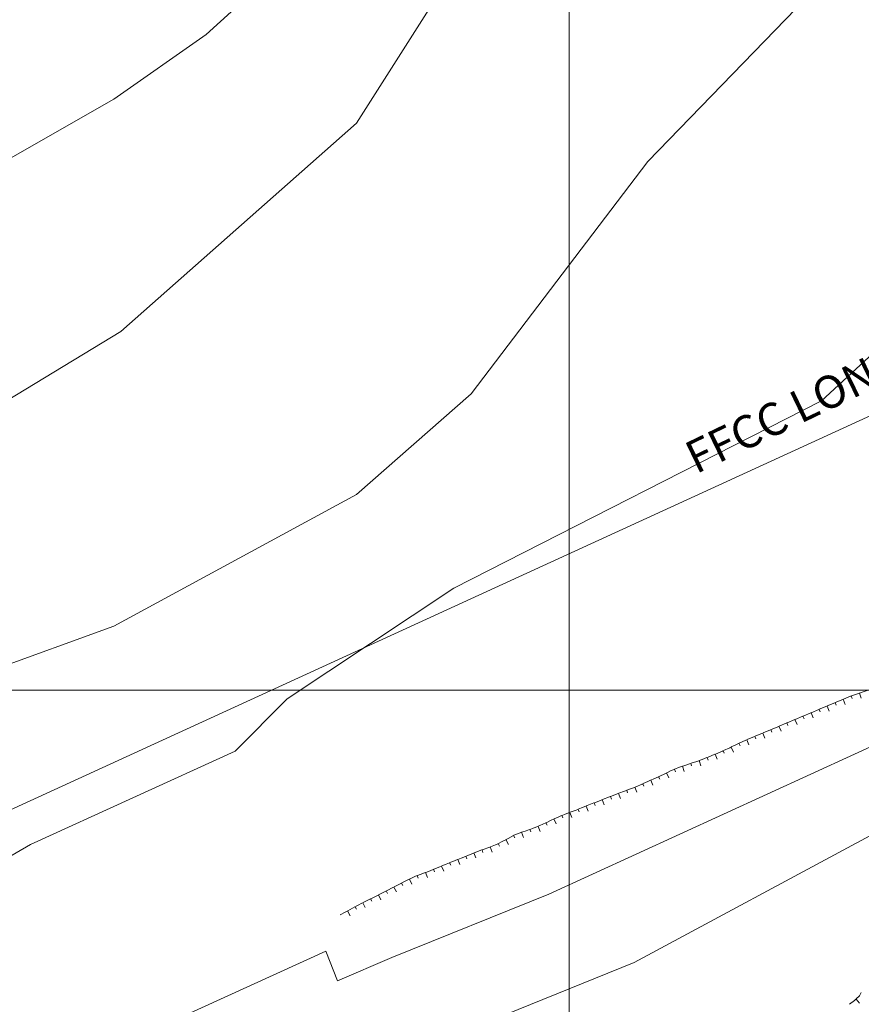
# Model space of a CAD drawing. Extents: x 355827 to 369554, y 7730999 to 7746265.
# Drawn here: x 357195 to 357504, y 7744113 to 7744476 of the extents above; entities that cross this region are included whole.
import ezdxf

# ---------------------------------------------------------------- set-up
doc = ezdxf.new("R2010")
doc.units = 0
doc.header["$LTSCALE"] = 70
doc.header["$MEASUREMENT"] = 0
for name, color, linetype, lineweight in [('1', 7, 'CONTINUOUS', 13), ('2', 7, 'CONTINUOUS', 13), ('CUADRICULA', 7, 'CONTINUOUS', 9), ('ESCARPE', 4, 'CONTINUOUS', 13), ('SOLERA', 4, 'CONTINUOUS', 13), ('TEXTOS', 229, 'CONTINUOUS', 5), ('VIA_FERREA', 3, 'CONTINUOUS', 13)]:
    doc.layers.add(name, color=color, linetype=linetype, lineweight=lineweight)
doc.styles.add('ARIAL', font='ARIAL.TTF')
doc.linetypes.add('TRACKS', pattern='A,0.15,[130,ltypeshp.shx,S=0.25,R=0,X=0,Y=0],0.15', length=0.3)

msp = doc.modelspace()

# ---------------------------------------------------------------- linework, layer by layer
at = {"layer": '1', "color": 52, "linetype": 'Continuous', "elevation": 194925.34, "flags": 128}
msp.add_lwpolyline([(357104.12, 7744374.99), (357229.13, 7744446.42), (357263.06, 7744470.15), (357298.64, 7744502.55), (357379.64, 7744650.51), (357420.46, 7744701.53), (357567.15, 7744785.08), (357645.47, 7744853.45), (357667.19, 7744869.44)], dxfattribs=at)
at = {"layer": '2', "color": 30, "linetype": 'Continuous'}
msp.add_line((357420.46, 7744128.8, 194725.34), (357420.46, 7744128.8, 194725.34), dxfattribs=at)
at = {"layer": '2', "color": 8, "linetype": 'Continuous'}
for points, elevation in [([(357875.84, 7744908.17), (357780.17, 7744841.85), (357744.45, 7744801.03), (357590.11, 7744713.01), (357539.09, 7744670.92), (357496.99, 7744646.68), (357423.78, 7744584.56), (357387.3, 7744545.91), (357318.42, 7744437.49), (357231.68, 7744360.96), (357161.78, 7744318.48), (357063.3, 7744285.7), (356934.6, 7744229.7), (356797.73, 7744158.65), (356607.93, 7744050.36), (356439.55, 7743994.87), (356337.51, 7743929.82), (356304.34, 7743917.06), (356185.71, 7743807.36), (356138.52, 7743778.02), (356076.65, 7743769.1), (355989.28, 7743770.37), (355896.57, 7743786.3)], 194875.34), ([(358059.52, 7744892.87), (357893.7, 7744789.55), (357852.88, 7744769.14), (357711.93, 7744656.89), (357639.86, 7744610.97), (357499.55, 7744499.99), (357425.56, 7744423.46), (357360.51, 7744338), (357318.42, 7744301.01), (357229.13, 7744252.53), (357138.56, 7744219.63)], 194825.34), ([(358123.3, 7744822.71), (358044.21, 7744767.86), (357916.66, 7744639.03), (357837.57, 7744589.28), (357758.49, 7744557.39), (357733.87, 7744543.36), (357587.56, 7744426.01), (357489.34, 7744335.45), (357354.13, 7744266.57), (357292.9, 7744225.75), (357273.77, 7744206.61), (357198.51, 7744172.17), (357121.09, 7744127.4)], 194775.34), ([(357118.15, 7744005.08), (357254.13, 7744057.12), (357272.5, 7744068.85), (357420.46, 7744128.8), (357507.2, 7744175.36), (357531.44, 7744196.41), (357754.66, 7744304.2), (357755.93, 7744308.66), (357831.19, 7744350.75), (357850.71, 7744383.15), (357998.04, 7744514.79), (358088.86, 7744570.79), (358164.5, 7744627.68)], 194725.34)]:
    msp.add_lwpolyline(points, dxfattribs=dict(at, elevation=elevation))
at = {"layer": 'CUADRICULA', "color": 8, "linetype": 'Continuous'}
for p, q in [((357396.57, 7746228.97, 97337.67), (357396.57, 7740228.97, 97337.67)), ((355896.57, 7744228.97, 97337.67), (368896.57, 7744228.97, 97337.67))]:
    msp.add_line(p, q, dxfattribs=at)
at = {"layer": 'ESCARPE', "linetype": 'Continuous'}
for p, q in [((357500.3, 7744226.85, 97337.67), (357500.63, 7744225.91, 97337.67)), ((357500.3, 7744226.85, 97337.67), (357500.63, 7744225.91, 97337.67)), ((357503.32, 7744227.9, 97337.67), (357503.95, 7744226, 97337.67)), ((357503.32, 7744227.9, 97337.67), (357503.95, 7744226, 97337.67)), ((357488.58, 7744221.95, 97337.67), (357491.35, 7744223.11, 97337.67)), ((357488.58, 7744221.95, 97337.67), (357491.35, 7744223.11, 97337.67)), ((357491.44, 7744223.15, 97337.67), (357492.22, 7744221.31, 97337.67)), ((357491.44, 7744223.15, 97337.67), (357492.22, 7744221.31, 97337.67)), ((357491.53, 7744223.19, 97337.67), (357494.3, 7744224.35, 97337.67)), ((357491.53, 7744223.19, 97337.67), (357494.3, 7744224.35, 97337.67)), ((357494.39, 7744224.39, 97337.67), (357494.78, 7744223.47, 97337.67)), ((357494.39, 7744224.39, 97337.67), (357494.78, 7744223.47, 97337.67)), ((357494.48, 7744224.43, 97337.67), (357497.25, 7744225.59, 97337.67)), ((357494.48, 7744224.43, 97337.67), (357497.25, 7744225.59, 97337.67)), ((357497.34, 7744225.63, 97337.67), (357498.12, 7744223.78, 97337.67)), ((357497.34, 7744225.63, 97337.67), (357498.12, 7744223.78, 97337.67)), ((357479.73, 7744218.23, 97337.67), (357482.5, 7744219.39, 97337.67)), ((357479.73, 7744218.23, 97337.67), (357482.5, 7744219.39, 97337.67)), ((357482.59, 7744219.43, 97337.67), (357482.98, 7744218.51, 97337.67)), ((357482.59, 7744219.43, 97337.67), (357482.98, 7744218.51, 97337.67)), ((357482.68, 7744219.47, 97337.67), (357485.45, 7744220.63, 97337.67)), ((357482.68, 7744219.47, 97337.67), (357485.45, 7744220.63, 97337.67)), ((357485.54, 7744220.67, 97337.67), (357486.32, 7744218.83, 97337.67)), ((357485.54, 7744220.67, 97337.67), (357486.32, 7744218.83, 97337.67)), ((357485.63, 7744220.71, 97337.67), (357488.4, 7744221.87, 97337.67)), ((357485.63, 7744220.71, 97337.67), (357488.4, 7744221.87, 97337.67)), ((357488.49, 7744221.91, 97337.67), (357488.88, 7744220.99, 97337.67)), ((357488.49, 7744221.91, 97337.67), (357488.88, 7744220.99, 97337.67)), ((357470.88, 7744214.52, 97337.67), (357473.65, 7744215.68, 97337.67)), ((357470.88, 7744214.52, 97337.67), (357473.65, 7744215.68, 97337.67)), ((357473.74, 7744215.72, 97337.67), (357474.51, 7744213.87, 97337.67)), ((357473.74, 7744215.72, 97337.67), (357474.51, 7744213.87, 97337.67)), ((357473.83, 7744215.75, 97337.67), (357476.6, 7744216.92, 97337.67)), ((357473.83, 7744215.75, 97337.67), (357476.6, 7744216.92, 97337.67)), ((357476.69, 7744216.95, 97337.67), (357477.08, 7744216.03, 97337.67)), ((357476.69, 7744216.95, 97337.67), (357477.08, 7744216.03, 97337.67)), ((357476.78, 7744216.99, 97337.67), (357479.55, 7744218.16, 97337.67)), ((357476.78, 7744216.99, 97337.67), (357479.55, 7744218.16, 97337.67)), ((357479.64, 7744218.19, 97337.67), (357480.41, 7744216.35, 97337.67)), ((357479.64, 7744218.19, 97337.67), (357480.41, 7744216.35, 97337.67)), ((357462.03, 7744210.8, 97337.67), (357464.8, 7744211.96, 97337.67)), ((357462.03, 7744210.8, 97337.67), (357464.8, 7744211.96, 97337.67)), ((357464.89, 7744212, 97337.67), (357465.28, 7744211.08, 97337.67)), ((357464.89, 7744212, 97337.67), (357465.28, 7744211.08, 97337.67)), ((357464.98, 7744212.04, 97337.67), (357467.75, 7744213.2, 97337.67)), ((357464.98, 7744212.04, 97337.67), (357467.75, 7744213.2, 97337.67)), ((357467.84, 7744213.24, 97337.67), (357468.61, 7744211.39, 97337.67)), ((357467.84, 7744213.24, 97337.67), (357468.61, 7744211.39, 97337.67)), ((357467.93, 7744213.28, 97337.67), (357470.7, 7744214.44, 97337.67)), ((357467.93, 7744213.28, 97337.67), (357470.7, 7744214.44, 97337.67)), ((357470.79, 7744214.48, 97337.67), (357471.18, 7744213.55, 97337.67)), ((357470.79, 7744214.48, 97337.67), (357471.18, 7744213.55, 97337.67)), ((357459.02, 7744209.45, 97337.67), (357459.47, 7744208.56, 97337.67)), ((357459.02, 7744209.45, 97337.67), (357459.47, 7744208.56, 97337.67)), ((357461.94, 7744210.76, 97337.67), (357462.71, 7744208.92, 97337.67)), ((357461.94, 7744210.76, 97337.67), (357462.71, 7744208.92, 97337.67)), ((357447.43, 7744204.26, 97337.67), (357450.2, 7744205.42, 97337.67)), ((357447.43, 7744204.26, 97337.67), (357450.2, 7744205.42, 97337.67)), ((357450.29, 7744205.46, 97337.67), (357451.07, 7744203.61, 97337.67)), ((357450.29, 7744205.46, 97337.67), (357451.07, 7744203.61, 97337.67)), ((357453.24, 7744206.71, 97337.67), (357453.66, 7744205.8, 97337.67)), ((357453.24, 7744206.71, 97337.67), (357453.66, 7744205.8, 97337.67)), ((357456.14, 7744208.06, 97337.67), (357456.99, 7744206.24, 97337.67)), ((357456.14, 7744208.06, 97337.67), (357456.99, 7744206.24, 97337.67)), ((357438.3, 7744201.02, 97337.67), (357438.92, 7744199.12, 97337.67)), ((357438.3, 7744201.02, 97337.67), (357438.92, 7744199.12, 97337.67)), ((357441.32, 7744202.07, 97337.67), (357441.63, 7744201.12, 97337.67)), ((357441.32, 7744202.07, 97337.67), (357441.63, 7744201.12, 97337.67)), ((357444.36, 7744203.07, 97337.67), (357444.99, 7744201.17, 97337.67)), ((357444.36, 7744203.07, 97337.67), (357444.99, 7744201.17, 97337.67)), ((357447.34, 7744204.22, 97337.67), (357447.73, 7744203.3, 97337.67)), ((357447.34, 7744204.22, 97337.67), (357447.73, 7744203.3, 97337.67)), ((357432.39, 7744198.56, 97337.67), (357433.24, 7744196.75, 97337.67)), ((357432.39, 7744198.56, 97337.67), (357433.24, 7744196.75, 97337.67)), ((357435.3, 7744199.9, 97337.67), (357435.7, 7744198.98, 97337.67)), ((357435.3, 7744199.9, 97337.67), (357435.7, 7744198.98, 97337.67)), ((357423.67, 7744194.56, 97337.67), (357424.08, 7744193.65, 97337.67)), ((357423.67, 7744194.56, 97337.67), (357424.08, 7744193.65, 97337.67)), ((357426.58, 7744195.88, 97337.67), (357427.4, 7744194.06, 97337.67)), ((357426.58, 7744195.88, 97337.67), (357427.4, 7744194.06, 97337.67)), ((357429.51, 7744197.17, 97337.67), (357429.91, 7744196.26, 97337.67)), ((357429.51, 7744197.17, 97337.67), (357429.91, 7744196.26, 97337.67)), ((357414.74, 7744191.03, 97337.67), (357415.45, 7744189.16, 97337.67)), ((357414.74, 7744191.03, 97337.67), (357415.45, 7744189.16, 97337.67)), ((357417.75, 7744192.14, 97337.67), (357418.08, 7744191.2, 97337.67)), ((357417.75, 7744192.14, 97337.67), (357418.08, 7744191.2, 97337.67)), ((357420.74, 7744193.28, 97337.67), (357421.47, 7744191.42, 97337.67)), ((357420.74, 7744193.28, 97337.67), (357421.47, 7744191.42, 97337.67)), ((357405.79, 7744187.56, 97337.67), (357406.16, 7744186.63, 97337.67)), ((357405.79, 7744187.56, 97337.67), (357406.16, 7744186.63, 97337.67)), ((357405.89, 7744187.6, 97337.67), (357408.68, 7744188.7, 97337.67)), ((357405.89, 7744187.6, 97337.67), (357408.68, 7744188.7, 97337.67)), ((357408.77, 7744188.73, 97337.67), (357409.5, 7744186.87, 97337.67)), ((357408.77, 7744188.73, 97337.67), (357409.5, 7744186.87, 97337.67)), ((357411.75, 7744189.9, 97337.67), (357412.11, 7744188.96, 97337.67)), ((357411.75, 7744189.9, 97337.67), (357412.11, 7744188.96, 97337.67)), ((357393.88, 7744182.9, 97337.67), (357394.26, 7744181.98, 97337.67)), ((357393.88, 7744182.9, 97337.67), (357394.26, 7744181.98, 97337.67)), ((357396.87, 7744184.04, 97337.67), (357397.54, 7744182.16, 97337.67)), ((357396.87, 7744184.04, 97337.67), (357397.54, 7744182.16, 97337.67)), ((357399.87, 7744185.14, 97337.67), (357400.25, 7744184.21, 97337.67)), ((357399.87, 7744185.14, 97337.67), (357400.25, 7744184.21, 97337.67)), ((357402.82, 7744186.38, 97337.67), (357403.61, 7744184.55, 97337.67)), ((357402.82, 7744186.38, 97337.67), (357403.61, 7744184.55, 97337.67)), ((357388.07, 7744180.21, 97337.67), (357388.5, 7744179.31, 97337.67)), ((357388.07, 7744180.21, 97337.67), (357388.5, 7744179.31, 97337.67)), ((357390.95, 7744181.61, 97337.67), (357391.78, 7744179.79, 97337.67)), ((357390.95, 7744181.61, 97337.67), (357391.78, 7744179.79, 97337.67)), ((357379.13, 7744176.74, 97337.67), (357379.76, 7744174.84, 97337.67)), ((357379.13, 7744176.74, 97337.67), (357379.76, 7744174.84, 97337.67)), ((357382.16, 7744177.77, 97337.67), (357382.49, 7744176.83, 97337.67)), ((357382.16, 7744177.77, 97337.67), (357382.49, 7744176.83, 97337.67)), ((357385.16, 7744178.9, 97337.67), (357385.89, 7744177.04, 97337.67)), ((357385.16, 7744178.9, 97337.67), (357385.89, 7744177.04, 97337.67)), ((357370.51, 7744172.57, 97337.67), (357370.95, 7744171.67, 97337.67)), ((357370.51, 7744172.57, 97337.67), (357370.95, 7744171.67, 97337.67)), ((357373.36, 7744174.01, 97337.67), (357374.28, 7744172.24, 97337.67)), ((357373.36, 7744174.01, 97337.67), (357374.28, 7744172.24, 97337.67)), ((357376.16, 7744175.58, 97337.67), (357376.66, 7744174.71, 97337.67)), ((357376.16, 7744175.58, 97337.67), (357376.66, 7744174.71, 97337.67)), ((357361.55, 7744169.13, 97337.67), (357362.32, 7744167.29, 97337.67)), ((357361.55, 7744169.13, 97337.67), (357362.32, 7744167.29, 97337.67)), ((357361.64, 7744169.17, 97337.67), (357364.46, 7744170.21, 97337.67)), ((357361.64, 7744169.17, 97337.67), (357364.46, 7744170.21, 97337.67)), ((357364.55, 7744170.24, 97337.67), (357364.9, 7744169.3, 97337.67)), ((357364.55, 7744170.24, 97337.67), (357364.9, 7744169.3, 97337.67)), ((357364.65, 7744170.28, 97337.67), (357367.46, 7744171.31, 97337.67)), ((357364.65, 7744170.28, 97337.67), (357367.46, 7744171.31, 97337.67)), ((357367.55, 7744171.35, 97337.67), (357368.25, 7744169.47, 97337.67)), ((357367.55, 7744171.35, 97337.67), (357368.25, 7744169.47, 97337.67)), ((357352.65, 7744165.54, 97337.67), (357353.03, 7744164.61, 97337.67)), ((357352.65, 7744165.54, 97337.67), (357353.03, 7744164.61, 97337.67)), ((357355.62, 7744166.73, 97337.67), (357356.35, 7744164.87, 97337.67)), ((357355.62, 7744166.73, 97337.67), (357356.35, 7744164.87, 97337.67)), ((357358.59, 7744167.91, 97337.67), (357358.96, 7744166.98, 97337.67)), ((357358.59, 7744167.91, 97337.67), (357358.96, 7744166.98, 97337.67)), ((357343.76, 7744161.92, 97337.67), (357344.46, 7744160.05, 97337.67)), ((357343.76, 7744161.92, 97337.67), (357344.46, 7744160.05, 97337.67)), ((357346.73, 7744163.1, 97337.67), (357347.11, 7744162.18, 97337.67)), ((357346.73, 7744163.1, 97337.67), (357347.11, 7744162.18, 97337.67)), ((357349.7, 7744164.31, 97337.67), (357350.47, 7744162.46, 97337.67)), ((357349.7, 7744164.31, 97337.67), (357350.47, 7744162.46, 97337.67)), ((357332.23, 7744156.63, 97337.67), (357334.91, 7744157.99, 97337.67)), ((357332.23, 7744156.63, 97337.67), (357334.91, 7744157.99, 97337.67)), ((357335, 7744158.03, 97337.67), (357335.45, 7744157.14, 97337.67)), ((357335, 7744158.03, 97337.67), (357335.45, 7744157.14, 97337.67)), ((357335.09, 7744158.08, 97337.67), (357337.76, 7744159.43, 97337.67)), ((357335.09, 7744158.08, 97337.67), (357337.76, 7744159.43, 97337.67)), ((357337.85, 7744159.48, 97337.67), (357338.76, 7744157.69, 97337.67)), ((357337.85, 7744159.48, 97337.67), (357338.76, 7744157.69, 97337.67)), ((357340.76, 7744160.81, 97337.67), (357341.1, 7744159.88, 97337.67)), ((357340.76, 7744160.81, 97337.67), (357341.1, 7744159.88, 97337.67)), ((357326.52, 7744153.74, 97337.67), (357329.2, 7744155.09, 97337.67)), ((357326.52, 7744153.74, 97337.67), (357329.2, 7744155.09, 97337.67)), ((357329.29, 7744155.14, 97337.67), (357329.74, 7744154.25, 97337.67)), ((357329.29, 7744155.14, 97337.67), (357329.74, 7744154.25, 97337.67)), ((357329.38, 7744155.19, 97337.67), (357332.05, 7744156.54, 97337.67)), ((357329.38, 7744155.19, 97337.67), (357332.05, 7744156.54, 97337.67)), ((357332.14, 7744156.59, 97337.67), (357333.05, 7744154.8, 97337.67)), ((357332.14, 7744156.59, 97337.67), (357333.05, 7744154.8, 97337.67)), ((357320.73, 7744150.8, 97337.67), (357321.63, 7744149.02, 97337.67)), ((357320.73, 7744150.8, 97337.67), (357321.63, 7744149.02, 97337.67)), ((357320.81, 7744150.85, 97337.67), (357323.49, 7744152.2, 97337.67)), ((357320.81, 7744150.85, 97337.67), (357323.49, 7744152.2, 97337.67)), ((357323.58, 7744152.25, 97337.67), (357324.03, 7744151.36, 97337.67)), ((357323.58, 7744152.25, 97337.67), (357324.03, 7744151.36, 97337.67)), ((357323.67, 7744152.29, 97337.67), (357326.35, 7744153.65, 97337.67)), ((357323.67, 7744152.29, 97337.67), (357326.35, 7744153.65, 97337.67)), ((357326.43, 7744153.69, 97337.67), (357327.34, 7744151.91, 97337.67)), ((357326.43, 7744153.69, 97337.67), (357327.34, 7744151.91, 97337.67)), ((357315.09, 7744147.78, 97337.67), (357316.01, 7744146, 97337.67)), ((357315.09, 7744147.78, 97337.67), (357316.01, 7744146, 97337.67)), ((357317.89, 7744149.32, 97337.67), (357318.38, 7744148.45, 97337.67)), ((357317.89, 7744149.32, 97337.67), (357318.38, 7744148.45, 97337.67)), ((357502.09, 7744115.39, 97337.67), (357503.43, 7744113.9, 97337.67)), ((357502.09, 7744115.39, 97337.67), (357503.43, 7744113.9, 97337.67))]:
    msp.add_line(p, q, dxfattribs=at)
at = {"layer": 'ESCARPE', "linetype": 'Continuous', "elevation": 97337.67}
for points in [[(357497.43, 7744225.67), (357500.06, 7744226.77), (357500.2, 7744226.82)], [(357497.43, 7744225.67), (357500.06, 7744226.77), (357500.2, 7744226.82)], [(357500.39, 7744226.89), (357502.29, 7744227.56), (357503.23, 7744227.87)], [(357500.39, 7744226.89), (357502.29, 7744227.56), (357503.23, 7744227.87)], [(357503.42, 7744227.93), (357504.3, 7744228.22), (357506.25, 7744228.91)], [(357503.42, 7744227.93), (357504.3, 7744228.22), (357506.25, 7744228.91)], [(357456.23, 7744208.1), (357457.9, 7744208.88), (357458.93, 7744209.41)], [(357456.23, 7744208.1), (357457.9, 7744208.88), (357458.93, 7744209.41)], [(357459.11, 7744209.5), (357459.94, 7744209.92), (357461.85, 7744210.72)], [(357459.11, 7744209.5), (357459.94, 7744209.92), (357461.85, 7744210.72)], [(357450.38, 7744205.5), (357452.97, 7744206.58), (357453.15, 7744206.66)], [(357450.38, 7744205.5), (357452.97, 7744206.58), (357453.15, 7744206.66)], [(357453.33, 7744206.75), (357455.66, 7744207.83), (357456.05, 7744208.01)], [(357453.33, 7744206.75), (357455.66, 7744207.83), (357456.05, 7744208.01)], [(357435.39, 7744199.94), (357436.57, 7744200.45), (357438.2, 7744200.99)], [(357435.39, 7744199.94), (357436.57, 7744200.45), (357438.2, 7744200.99)], [(357438.39, 7744201.05), (357438.76, 7744201.17), (357441.17, 7744202.02), (357441.22, 7744202.04)], [(357438.39, 7744201.05), (357438.76, 7744201.17), (357441.17, 7744202.02), (357441.22, 7744202.04)], [(357441.41, 7744202.1), (357443.55, 7744202.8), (357444.26, 7744203.04)], [(357441.41, 7744202.1), (357443.55, 7744202.8), (357444.26, 7744203.04)], [(357444.45, 7744203.1), (357445.47, 7744203.44), (357447.25, 7744204.18)], [(357444.45, 7744203.1), (357445.47, 7744203.44), (357447.25, 7744204.18)], [(357429.6, 7744197.21), (357429.71, 7744197.26), (357431.98, 7744198.37), (357432.3, 7744198.52)], [(357429.6, 7744197.21), (357429.71, 7744197.26), (357431.98, 7744198.37), (357432.3, 7744198.52)], [(357432.48, 7744198.61), (357434.17, 7744199.4), (357435.21, 7744199.86)], [(357432.48, 7744198.61), (357434.17, 7744199.4), (357435.21, 7744199.86)], [(357420.83, 7744193.32), (357421.13, 7744193.44), (357423.44, 7744194.46), (357423.58, 7744194.52)], [(357420.83, 7744193.32), (357421.13, 7744193.44), (357423.44, 7744194.46), (357423.58, 7744194.52)], [(357423.76, 7744194.61), (357425.55, 7744195.42), (357426.49, 7744195.84)], [(357423.76, 7744194.61), (357425.55, 7744195.42), (357426.49, 7744195.84)], [(357426.68, 7744195.92), (357427.72, 7744196.39), (357429.42, 7744197.13)], [(357426.68, 7744195.92), (357427.72, 7744196.39), (357429.42, 7744197.13)], [(357411.85, 7744189.93), (357414.6, 7744190.98), (357414.65, 7744191)], [(357411.85, 7744189.93), (357414.6, 7744190.98), (357414.65, 7744191)], [(357414.84, 7744191.07), (357416.9, 7744191.84), (357417.65, 7744192.11)], [(357414.84, 7744191.07), (357416.9, 7744191.84), (357417.65, 7744192.11)], [(357417.84, 7744192.18), (357418.85, 7744192.54), (357420.64, 7744193.25)], [(357417.84, 7744192.18), (357418.85, 7744192.54), (357420.64, 7744193.25)], [(357402.91, 7744186.42), (357403.18, 7744186.54), (357405.7, 7744187.53)], [(357402.91, 7744186.42), (357403.18, 7744186.54), (357405.7, 7744187.53)], [(357408.87, 7744188.77), (357411.47, 7744189.79), (357411.66, 7744189.86)], [(357408.87, 7744188.77), (357411.47, 7744189.79), (357411.66, 7744189.86)], [(357391.04, 7744181.65), (357392.74, 7744182.43), (357393.79, 7744182.86)], [(357391.04, 7744181.65), (357392.74, 7744182.43), (357393.79, 7744182.86)], [(357393.97, 7744182.94), (357395.11, 7744183.41), (357396.77, 7744184.01)], [(357393.97, 7744182.94), (357395.11, 7744183.41), (357396.77, 7744184.01)], [(357396.96, 7744184.08), (357397, 7744184.09), (357399.14, 7744184.84), (357399.78, 7744185.1)], [(357396.96, 7744184.08), (357397, 7744184.09), (357399.14, 7744184.84), (357399.78, 7744185.1)], [(357399.96, 7744185.18), (357401.19, 7744185.68), (357402.73, 7744186.34)], [(357399.96, 7744185.18), (357401.19, 7744185.68), (357402.73, 7744186.34)], [(357385.25, 7744178.93), (357385.85, 7744179.17), (357387.98, 7744180.17)], [(357385.25, 7744178.93), (357385.85, 7744179.17), (357387.98, 7744180.17)], [(357388.16, 7744180.26), (357390.27, 7744181.3), (357390.86, 7744181.57)], [(357388.16, 7744180.26), (357390.27, 7744181.3), (357390.86, 7744181.57)], [(357376.24, 7744175.63), (357376.3, 7744175.66), (357378.54, 7744176.55), (357379.04, 7744176.71)], [(357376.24, 7744175.63), (357376.3, 7744175.66), (357378.54, 7744176.55), (357379.04, 7744176.71)], [(357379.23, 7744176.78), (357380.73, 7744177.27), (357382.07, 7744177.74)], [(357379.23, 7744176.78), (357380.73, 7744177.27), (357382.07, 7744177.74)], [(357382.26, 7744177.8), (357383.42, 7744178.21), (357385.06, 7744178.86)], [(357382.26, 7744177.8), (357383.42, 7744178.21), (357385.06, 7744178.86)], [(357367.65, 7744171.38), (357369.51, 7744172.07), (357370.42, 7744172.52)], [(357367.65, 7744171.38), (357369.51, 7744172.07), (357370.42, 7744172.52)], [(357370.6, 7744172.61), (357372, 7744173.31), (357373.27, 7744173.97)], [(357370.6, 7744172.61), (357372, 7744173.31), (357373.27, 7744173.97)], [(357373.45, 7744174.06), (357374.21, 7744174.45), (357376.07, 7744175.53)], [(357373.45, 7744174.06), (357374.21, 7744174.45), (357376.07, 7744175.53)], [(357358.69, 7744167.95), (357359.3, 7744168.19), (357361.46, 7744169.09)], [(357358.69, 7744167.95), (357359.3, 7744168.19), (357361.46, 7744169.09)], [(357349.79, 7744164.34), (357351.35, 7744165), (357352.56, 7744165.5)], [(357349.79, 7744164.34), (357351.35, 7744165), (357352.56, 7744165.5)], [(357352.74, 7744165.58), (357353.81, 7744166.02), (357355.52, 7744166.7)], [(357352.74, 7744165.58), (357353.81, 7744166.02), (357355.52, 7744166.7)], [(357355.71, 7744166.77), (357356.92, 7744167.25), (357358.5, 7744167.87)], [(357355.71, 7744166.77), (357356.92, 7744167.25), (357358.5, 7744167.87)], [(357340.85, 7744160.85), (357342.77, 7744161.55), (357343.66, 7744161.89)], [(357340.85, 7744160.85), (357342.77, 7744161.55), (357343.66, 7744161.89)], [(357343.85, 7744161.96), (357344.93, 7744162.36), (357346.64, 7744163.07)], [(357343.85, 7744161.96), (357344.93, 7744162.36), (357346.64, 7744163.07)], [(357346.82, 7744163.14), (357346.89, 7744163.17), (357348.99, 7744164.01), (357349.6, 7744164.27)], [(357346.82, 7744163.14), (357346.89, 7744163.17), (357348.99, 7744164.01), (357349.6, 7744164.27)], [(357337.94, 7744159.52), (357339.81, 7744160.47), (357340.66, 7744160.78)], [(357337.94, 7744159.52), (357339.81, 7744160.47), (357340.66, 7744160.78)], [(357317.98, 7744149.37), (357318.71, 7744149.78), (357320.64, 7744150.76)], [(357317.98, 7744149.37), (357318.71, 7744149.78), (357320.64, 7744150.76)], [(357312.34, 7744146.34), (357314.19, 7744147.31), (357315, 7744147.73)], [(357312.34, 7744146.34), (357314.19, 7744147.31), (357315, 7744147.73)], [(357315.18, 7744147.82), (357316.09, 7744148.3), (357317.8, 7744149.27)], [(357315.18, 7744147.82), (357316.09, 7744148.3), (357317.8, 7744149.27)], [(357502.17, 7744115.46), (357503.36, 7744116.52), (357504.01, 7744117.76)], [(357502.17, 7744115.46), (357503.36, 7744116.52), (357504.01, 7744117.76)], [(357499.65, 7744113.48), (357501.52, 7744114.88), (357502.02, 7744115.33)], [(357499.65, 7744113.48), (357501.52, 7744114.88), (357502.02, 7744115.33)]]:
    msp.add_lwpolyline(points, dxfattribs=at)
at = {"layer": 'SOLERA', "linetype": 'Continuous', "elevation": 97337.67}
msp.add_lwpolyline([(357656.07, 7744273.32), (357549.75, 7744227.53), (357389.13, 7744153.92), (357331.4, 7744130.63), (357311.39, 7744122.09), (357307.12, 7744132.96), (356927.43, 7743960.07), (357002.94, 7743771.29)], dxfattribs=at)
at = {"layer": 'VIA_FERREA', "color": 90, "linetype": 'TRACKS', "ltscale": 0.4}
msp.add_line((357070.73, 7744129.79, 97337.67), (357522.93, 7744337.16, 97337.67), dxfattribs=at)

# ---------------------------------------------------------------- texts
at = {"layer": 'TEXTOS', "color": 7, "style": 'ARIAL'}
msp.add_text('FFCC LONGITUDINAL', height=12, rotation=25.7393, dxfattribs=at).set_placement((357443.22, 7744308.35, 97337.67))

doc.saveas('drawing.dxf')
